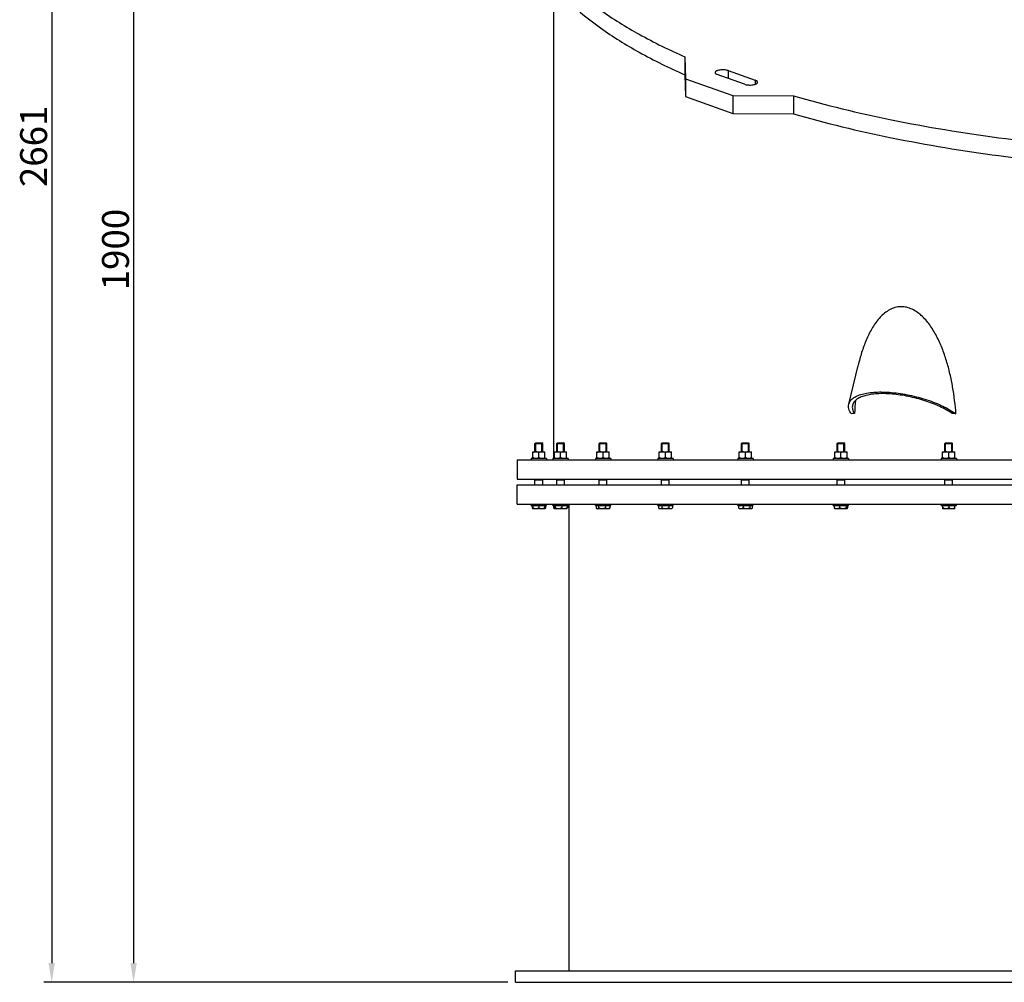
# Model space of a CAD drawing. Units: millimetres. Extents: x 189 to 4070, y 330 to 5537.
# Drawn here: x 189 to 1469, y 2733 to 3985 of the extents above; entities that cross this region are included whole.
import ezdxf

# ---------------------------------------------------------------- set-up
doc = ezdxf.new("R2010")
doc.units = ezdxf.units.MM
doc.header["$LTSCALE"] = 20
doc.layers.add('AM_5', color=3, linetype='Continuous', lineweight=25)
doc.styles.get("Standard").update_dxf_attribs({"font": 'ISOCP.SHX'})
doc.dimstyles.new('GEN-ISO$0', dxfattribs={"dimscale": 10, "dimtxt": 3.5, "dimasz": 2.5, "dimexe": 1, "dimexo": 1, "dimgap": 0.6, "dimtad": 1, "dimdsep": 46, "dimtxsty": 'STANDARD', "dimcen": 0, "dimclrd": 3, "dimclre": 3, "dimclrt": 2, "dimadec": 0, "dimazin": 0, "dimtp": 0.1, "dimtm": 0.1, "dimtfac": 0.71, "dimtmove": 0, "dimatfit": 3, "dimfxl": 1, "dimtzin": 0, "dimarcsym": 0})

# ---------------------------------------------------------------- blocks, each defined once
blk = doc.blocks.new('*D5')
at = {"layer": 'AM_5', "color": 3, "lineweight": -2, "transparency": 16777216}
for p, q in [((561.3, 4633.3), (326.8, 4633.3)), ((336.8, 4608.3), (336.8, 2758.3)), ((823.5, 2733.3), (326.8, 2733.3))]:
    blk.add_line(p, q, dxfattribs=at)
at = {"layer": 'AM_5', "color": 3, "transparency": 16777216}
for points in [[(332.7, 4608.3), (341, 4608.3), (336.8, 4633.3)], [(332.7, 2758.3), (341, 2758.3), (336.8, 2733.3)]]:
    blk.add_solid(points, dxfattribs=at)
at = {"layer": 'DEFPOINTS', "color": 0, "transparency": 16777216}
for p in [(571.3, 4633.3), (336.8, 2733.3), (833.5, 2733.3)]:
    blk.add_point(p, dxfattribs=at)
at = {"layer": 'AM_5', "color": 2, "transparency": 16777216, "insert": (295.8, 3686.4), "char_height": 35, "attachment_point": 2, "rotation": 90}
blk.add_mtext('1900', dxfattribs=at)
blk = doc.blocks.new('*D6')
at = {"layer": 'AM_5', "color": 3, "lineweight": -2, "transparency": 16777216}
for p, q in [((558.6, 5394.5), (220.3, 5394.5)), ((230.3, 5369.5), (230.3, 2758.3)), ((823.5, 2733.3), (220.3, 2733.3))]:
    blk.add_line(p, q, dxfattribs=at)
at = {"layer": 'AM_5', "color": 3, "transparency": 16777216}
for points in [[(226.2, 5369.5), (234.5, 5369.5), (230.3, 5394.5)], [(226.2, 2758.3), (234.5, 2758.3), (230.3, 2733.3)]]:
    blk.add_solid(points, dxfattribs=at)
at = {"layer": 'DEFPOINTS', "color": 0, "transparency": 16777216}
for p in [(568.6, 5394.5), (230.3, 2733.3), (833.5, 2733.3)]:
    blk.add_point(p, dxfattribs=at)
at = {"layer": 'AM_5', "color": 2, "transparency": 16777216, "insert": (189.3, 3820.6), "char_height": 35, "attachment_point": 2, "rotation": 90}
blk.add_mtext('2661', dxfattribs=at)
blk = doc.blocks.new('*D8')
at = {"layer": 'AM_5', "color": 3, "lineweight": -2, "transparency": 16777216}
for p, q in [((322.8, 5318.2), (322.8, 5505.2)), ((347.8, 5495.2), (3059.8, 5495.2)), ((3084.8, 3832.8), (3084.8, 5505.2))]:
    blk.add_line(p, q, dxfattribs=at)
at = {"layer": 'AM_5', "color": 3, "transparency": 16777216}
for points in [[(347.8, 5499.4), (347.8, 5491), (322.8, 5495.2)], [(3059.8, 5499.4), (3059.8, 5491), (3084.8, 5495.2)]]:
    blk.add_solid(points, dxfattribs=at)
at = {"layer": 'DEFPOINTS', "color": 0, "transparency": 16777216}
for p in [(3084.8, 5495.2), (322.8, 5308.2), (3084.8, 3822.8)]:
    blk.add_point(p, dxfattribs=at)
at = {"layer": 'AM_5', "color": 2, "transparency": 16777216, "insert": (1790, 5536.2), "char_height": 35, "attachment_point": 2}
blk.add_mtext('2762', dxfattribs=at)

msp = doc.modelspace()

# ---------------------------------------------------------------- linework, layer by layer
at = {"linetype": 'Continuous'}
for p, q in [((883.5, 3414.8), (883.5, 4029.4)), ((1053.9, 3937), (1054.8, 3908.6)), ((1053.9, 3937), (1053.9, 3913.6)), ((1053.9, 3913.6), (1054.8, 3885.3)), ((1054.8, 3908.6), (1054.8, 3885.3)), ((1054.8, 3908.6), (1116.3, 3886.6)), ((1131.5, 3901.4), (1096.1, 3914.1)), ((1110.3, 3919.1), (1110.3, 3909)), ((1110.3, 3919.1), (1145.6, 3906.5)), ((1145.6, 3906.5), (1145.6, 3901.4)), ((1054.8, 3885.3), (1116.3, 3863.2)), ((1116.3, 3886.6), (1116.3, 3863.2)), ((1116.3, 3886.6), (1195.3, 3886.3)), ((1195.3, 3886.3), (1195.3, 3862.9)), ((1116.3, 3863.2), (1195.3, 3862.9)), ((1267.2, 3485.2), (1279.3, 3535.7)), ((859, 3433.9), (860, 3434.8)), ((859, 3423.4), (859, 3433.9)), ((859, 3433.9), (869, 3433.9)), ((860, 3423.4), (860, 3434.8)), ((860, 3434.8), (868.1, 3434.8)), ((860, 3434.8), (868.1, 3434.8)), ((869, 3433.9), (868.1, 3434.8)), ((868.1, 3423.4), (868.1, 3434.8)), ((869, 3423.4), (869, 3433.9)), ((887.2, 3433.9), (888.1, 3434.8)), ((887.2, 3423.4), (887.2, 3433.9)), ((887.2, 3433.9), (897.2, 3433.9)), ((888.1, 3423.4), (888.1, 3434.8)), ((888.1, 3434.8), (896.3, 3434.8)), ((888.1, 3434.8), (896.3, 3434.8)), ((897.2, 3433.9), (896.3, 3434.8)), ((896.3, 3423.4), (896.3, 3434.8)), ((897.2, 3423.4), (897.2, 3433.9)), ((942.6, 3433.9), (943.5, 3434.8)), ((942.6, 3423.4), (942.6, 3433.9)), ((942.6, 3433.9), (952.6, 3433.9)), ((943.5, 3423.4), (943.5, 3434.8)), ((943.5, 3434.8), (951.7, 3434.8)), ((943.5, 3434.8), (951.7, 3434.8)), ((952.6, 3433.9), (951.7, 3434.8)), ((951.7, 3423.4), (951.7, 3434.8)), ((952.6, 3423.4), (952.6, 3433.9)), ((1023.6, 3433.9), (1024.5, 3434.8)), ((1023.6, 3423.4), (1023.6, 3433.9)), ((1023.6, 3433.9), (1033.6, 3433.9)), ((1024.5, 3423.4), (1024.5, 3434.8)), ((1024.5, 3434.8), (1032.7, 3434.8)), ((1024.5, 3434.8), (1032.7, 3434.8)), ((1033.6, 3433.9), (1032.7, 3434.8)), ((1032.7, 3423.4), (1032.7, 3434.8)), ((1033.6, 3423.4), (1033.6, 3433.9)), ((1127.8, 3433.9), (1128.7, 3434.8)), ((1127.8, 3433.9), (1137.8, 3433.9)), ((1127.8, 3423.4), (1127.8, 3433.9)), ((1128.7, 3434.8), (1136.8, 3434.8)), ((1128.7, 3434.8), (1136.8, 3434.8)), ((1128.7, 3423.4), (1128.7, 3434.8)), ((1137.8, 3433.9), (1136.8, 3434.8)), ((1136.8, 3423.4), (1136.8, 3434.8)), ((1137.8, 3423.4), (1137.8, 3433.9)), ((1251.9, 3433.9), (1252.8, 3434.8)), ((1251.9, 3433.9), (1261.9, 3433.9)), ((1251.9, 3423.4), (1251.9, 3433.9)), ((1252.8, 3434.8), (1260.9, 3434.8)), ((1252.8, 3434.8), (1260.9, 3434.8)), ((1252.8, 3423.4), (1252.8, 3434.8)), ((1261.9, 3433.9), (1260.9, 3434.8)), ((1260.9, 3423.4), (1260.9, 3434.8)), ((1261.9, 3423.4), (1261.9, 3433.9)), ((1392.2, 3433.9), (1393.1, 3434.8)), ((1392.2, 3433.9), (1402.2, 3433.9)), ((1392.2, 3423.4), (1392.2, 3433.9)), ((1393.1, 3434.8), (1401.3, 3434.8)), ((1393.1, 3434.8), (1401.3, 3434.8)), ((1393.1, 3423.4), (1393.1, 3434.8)), ((1402.2, 3433.9), (1401.3, 3434.8)), ((1401.3, 3423.4), (1401.3, 3434.8)), ((1402.2, 3423.4), (1402.2, 3433.9)), ((856, 3414.8), (856, 3423.4)), ((856, 3423.4), (872, 3423.4)), ((864, 3415.9), (864, 3422.2)), ((872, 3414.8), (872, 3423.4)), ((884.2, 3414.8), (884.2, 3423.4)), ((884.2, 3423.4), (900.2, 3423.4)), ((892.2, 3415.9), (892.2, 3422.2)), ((900.2, 3414.8), (900.2, 3423.4)), ((939.6, 3414.8), (939.6, 3423.4)), ((939.6, 3423.4), (955.6, 3423.4)), ((947.6, 3415.9), (947.6, 3422.2)), ((955.6, 3414.8), (955.6, 3423.4)), ((1020.6, 3414.8), (1020.6, 3423.4)), ((1020.6, 3423.4), (1036.6, 3423.4)), ((1028.6, 3415.9), (1028.6, 3422.2)), ((1036.6, 3414.8), (1036.6, 3423.4)), ((1124.8, 3423.4), (1140.8, 3423.4)), ((1124.8, 3414.8), (1124.8, 3423.4)), ((1132.8, 3415.9), (1132.8, 3422.2)), ((1140.8, 3414.8), (1140.8, 3423.4)), ((1248.9, 3423.4), (1264.9, 3423.4)), ((1248.9, 3414.8), (1248.9, 3423.4)), ((1256.9, 3415.9), (1256.9, 3422.2)), ((1264.9, 3414.8), (1264.9, 3423.4)), ((1389.2, 3423.4), (1405.2, 3423.4)), ((1389.2, 3414.8), (1389.2, 3423.4)), ((1397.2, 3415.9), (1397.2, 3422.2)), ((1405.2, 3414.8), (1405.2, 3423.4)), ((836, 3412.8), (836, 3387.8)), ((836, 3412.8), (2343.3, 3412.8)), ((854, 3414.8), (854, 3412.8)), ((874, 3414.8), (854, 3414.8)), ((874, 3414.8), (874, 3412.8)), ((882.2, 3414.8), (882.2, 3412.8)), ((902.2, 3414.8), (882.2, 3414.8)), ((902.2, 3414.8), (902.2, 3412.8)), ((937.6, 3414.8), (937.6, 3412.8)), ((957.6, 3414.8), (937.6, 3414.8)), ((957.6, 3414.8), (957.6, 3412.8)), ((1018.6, 3414.8), (1018.6, 3412.8)), ((1038.6, 3414.8), (1018.6, 3414.8)), ((1038.6, 3414.8), (1038.6, 3412.8)), ((1142.7, 3414.8), (1122.8, 3414.8)), ((1122.8, 3414.8), (1122.8, 3412.8)), ((1142.7, 3414.8), (1142.7, 3412.8)), ((1266.9, 3414.8), (1246.9, 3414.8)), ((1246.9, 3414.8), (1246.9, 3412.8)), ((1266.9, 3414.8), (1266.9, 3412.8)), ((1407.2, 3414.8), (1387.2, 3414.8)), ((1387.2, 3414.8), (1387.2, 3412.8)), ((1407.2, 3414.8), (1407.2, 3412.8)), ((836, 3387.8), (2343.3, 3387.8)), ((859, 3380.3), (859, 3387.8)), ((859, 3386.8), (869, 3386.8)), ((860, 3386.8), (860, 3387.8)), ((868.1, 3386.8), (868.1, 3387.8)), ((869, 3380.3), (869, 3387.8)), ((887.2, 3380.3), (887.2, 3387.8)), ((887.2, 3386.8), (897.2, 3386.8)), ((888.1, 3386.8), (888.1, 3387.8)), ((896.3, 3386.8), (896.3, 3387.8)), ((897.2, 3380.3), (897.2, 3387.8)), ((942.6, 3380.3), (942.6, 3387.8)), ((942.6, 3386.8), (952.6, 3386.8)), ((943.5, 3386.8), (943.5, 3387.8)), ((951.7, 3386.8), (951.7, 3387.8)), ((952.6, 3380.3), (952.6, 3387.8)), ((1023.6, 3380.3), (1023.6, 3387.8)), ((1023.6, 3386.8), (1033.6, 3386.8)), ((1024.5, 3386.8), (1024.5, 3387.8)), ((1032.7, 3386.8), (1032.7, 3387.8)), ((1033.6, 3380.3), (1033.6, 3387.8)), ((1127.8, 3380.3), (1127.8, 3387.8)), ((1127.8, 3386.8), (1137.8, 3386.8)), ((1128.7, 3386.8), (1128.7, 3387.8)), ((1136.8, 3386.8), (1136.8, 3387.8)), ((1137.8, 3380.3), (1137.8, 3387.8)), ((1251.9, 3380.3), (1251.9, 3387.8)), ((1251.9, 3386.8), (1261.9, 3386.8)), ((1252.8, 3386.8), (1252.8, 3387.8)), ((1260.9, 3386.8), (1260.9, 3387.8)), ((1261.9, 3380.3), (1261.9, 3387.8)), ((1392.2, 3380.3), (1392.2, 3387.8)), ((1392.2, 3386.8), (1402.2, 3386.8)), ((1393.1, 3386.8), (1393.1, 3387.8)), ((1401.3, 3386.8), (1401.3, 3387.8)), ((1402.2, 3380.3), (1402.2, 3387.8)), ((836, 3355.3), (836, 3380.3)), ((836, 3380.3), (2343.3, 3380.3)), ((836, 3355.3), (2343.3, 3355.3)), ((854, 3353.3), (854, 3355.3)), ((854, 3353.3), (874, 3353.3)), ((855.5, 3353.3), (855.5, 3350.3)), ((856, 3349.2), (856.2, 3349.1)), ((856.2, 3353.3), (856.2, 3349.1)), ((871.9, 3349.1), (856.2, 3349.1)), ((864, 3353.3), (864, 3350.3)), ((871.9, 3349.1), (871.9, 3353.3)), ((872.6, 3353.3), (872.6, 3350.3)), ((874, 3353.3), (874, 3355.3)), ((882.2, 3353.3), (882.2, 3355.3)), ((882.2, 3353.3), (902.2, 3353.3)), ((883.2, 3353.3), (883.2, 3350.3)), ((883.6, 3353.3), (883.6, 3350.3)), ((883.8, 3349.6), (884.2, 3349.2)), ((900, 3349.1), (884.3, 3349.1)), ((885.2, 3353.3), (885.2, 3350.3)), ((893.8, 3353.3), (893.8, 3350.3)), ((900.6, 3349.6), (900, 3349.1)), ((900.7, 3353.3), (900.7, 3350.3)), ((901.1, 3353.3), (901.1, 3350.3)), ((902.2, 3353.3), (902.2, 3355.3)), ((903, 3355.3), (903, 2748.3)), ((937.6, 3353.3), (937.6, 3355.3)), ((937.6, 3353.3), (957.6, 3353.3)), ((938.6, 3353.3), (938.6, 3350.3)), ((939.2, 3349.6), (939.7, 3349.1)), ((955.5, 3349.1), (939.7, 3349.1)), ((941.8, 3353.3), (941.8, 3350.3)), ((950.7, 3353.3), (950.7, 3350.3)), ((956, 3349.6), (955.5, 3349.1)), ((956.5, 3353.3), (956.5, 3350.3)), ((957.6, 3353.3), (957.6, 3355.3)), ((1018.6, 3353.3), (1018.6, 3355.3)), ((1018.6, 3353.3), (1038.6, 3353.3)), ((1019.5, 3353.3), (1019.5, 3350.3)), ((1019.5, 3350.3), (1020.7, 3349.1)), ((1036.5, 3349.1), (1020.7, 3349.1)), ((1024.1, 3353.3), (1024.1, 3350.3)), ((1033.1, 3353.3), (1033.1, 3350.3)), ((1037.7, 3350.3), (1036.5, 3349.1)), ((1037.7, 3353.3), (1037.7, 3350.3)), ((1038.6, 3353.3), (1038.6, 3355.3)), ((1122.8, 3353.3), (1122.8, 3355.3)), ((1122.8, 3353.3), (1142.7, 3353.3)), ((1123.8, 3353.3), (1123.8, 3350.3)), ((1124.4, 3349.6), (1124.9, 3349.1)), ((1140.6, 3349.1), (1124.9, 3349.1)), ((1129.6, 3353.3), (1129.6, 3350.3)), ((1138.6, 3353.3), (1138.6, 3350.3)), ((1141.1, 3349.6), (1140.6, 3349.1)), ((1141.7, 3353.3), (1141.7, 3350.3)), ((1142.7, 3353.3), (1142.7, 3355.3)), ((1246.9, 3353.3), (1246.9, 3355.3)), ((1246.9, 3353.3), (1266.9, 3353.3)), ((1248.3, 3353.3), (1248.3, 3350.3)), ((1248.9, 3349.2), (1249, 3349.1)), ((1264.7, 3349.1), (1249, 3349.1)), ((1255.3, 3353.3), (1255.3, 3350.3)), ((1263.8, 3353.3), (1263.8, 3350.3)), ((1265.4, 3353.3), (1265.4, 3350.3)), ((1266.9, 3353.3), (1266.9, 3355.3)), ((1387.2, 3353.3), (1387.2, 3355.3)), ((1387.2, 3353.3), (1407.2, 3353.3)), ((1389.3, 3353.3), (1389.3, 3349.1)), ((1405, 3349.1), (1389.3, 3349.1)), ((1397.2, 3353.3), (1397.2, 3350.3)), ((1405, 3349.1), (1405, 3353.3)), ((1407.2, 3353.3), (1407.2, 3355.3)), ((833.5, 2748.3), (2305.8, 2748.3)), ((833.5, 2733.3), (833.5, 2748.3)), ((833.5, 2733.3), (2746.5, 2733.3))]:
    msp.add_line(p, q, dxfattribs=at)
for centre, radius, start, end in [((1688, 3442.8), 414.6, 173.4147, 175.8088), ((860.1, 3417.1), 6.36, 98.9606, 99.221), ((860, 3417.3), 6.15, 90.0583, 99.005), ((888.2, 3417.1), 6.36, 98.9606, 99.221), ((888.2, 3417.3), 6.15, 90.0583, 99.005), ((943.6, 3417.1), 6.36, 98.9606, 99.221), ((943.6, 3417.3), 6.15, 90.0583, 99.005), ((1024.6, 3417.1), 6.36, 98.9606, 99.221), ((1024.6, 3417.3), 6.15, 90.0583, 99.005), ((1128.8, 3417.1), 6.36, 98.9606, 99.221), ((1128.8, 3417.3), 6.15, 90.0583, 99.005), ((1252.9, 3417.1), 6.36, 98.9606, 99.221), ((1252.9, 3417.3), 6.15, 90.0583, 99.005), ((1393.2, 3417.1), 6.36, 98.9606, 99.221), ((1393.2, 3417.3), 6.15, 90.0583, 99.005), ((889.1, 3357.8), 9.47, 232.0963, 234.0989), ((888.2, 3356.6), 8.09, 234.0907, 236.636), ((899.1, 3351), 2.05, 307.1143, 307.9328)]:
    msp.add_arc(centre, radius, start, end, dxfattribs=at)
for start_param, end_param in [(2.344773, 2.354853), (2.05541, 2.06549)]:
    msp.add_ellipse((1599.3, 3222.6), major_axis=(524.3, -150), ratio=0.388743, start_param=start_param, end_param=end_param, dxfattribs=at)
for points, knots in [([(873.3, 4066), (882.2, 4053.5), (904.3, 4028.8), (945.4, 3995.7), (996, 3964.4), (1033.7, 3945.9), (1053.9, 3937)], [0, 0, 0, 0, 0.205569, 0.439608, 0.704308, 1, 1, 1, 1]), ([(873.3, 4042.6), (882.2, 4030.1), (904.3, 4005.5), (945.4, 3972.4), (996, 3941), (1033.7, 3922.6), (1053.9, 3913.6)], [0, 0, 0, 0, 0.205569, 0.439608, 0.704308, 1, 1, 1, 1]), ([(1110.3, 3919.1), (1109.5, 3919.4), (1107.8, 3919.8), (1105.1, 3920.2), (1102.2, 3920.2), (1099.4, 3920), (1097.3, 3919.5), (1095.8, 3919), (1094.4, 3918.4), (1093.2, 3917.5), (1093.2, 3916.6)], [0, 0, 0, 0, 0.133135, 0.285199, 0.445223, 0.60124, 0.741776, 0.803236, 0.857609, 1, 1, 1, 1]), ([(1093.2, 3916.6), (1093.2, 3916.4), (1093.4, 3915.8), (1094, 3915.2), (1094.9, 3914.5), (1095.7, 3914.2), (1096.1, 3914.1)], [0, 0, 0, 0, 0.17791, 0.394029, 0.667025, 1, 1, 1, 1]), ([(1148.5, 3903.9), (1148.5, 3904.2), (1148.4, 3904.7), (1147.8, 3905.4), (1146.8, 3906), (1146, 3906.3), (1145.6, 3906.5)], [0, 0, 0, 0, 0.17791, 0.394029, 0.667025, 1, 1, 1, 1]), ([(1131.5, 3901.4), (1132.2, 3901.1), (1133.9, 3900.7), (1136.6, 3900.4), (1139.5, 3900.3), (1142.3, 3900.6), (1144.4, 3901), (1145.9, 3901.5), (1147.3, 3902.1), (1148.5, 3903.1), (1148.5, 3903.9)], [0, 0, 0, 0, 0.133135, 0.285199, 0.445223, 0.60124, 0.741776, 0.803236, 0.857609, 1, 1, 1, 1]), ([(1195.3, 3886.3), (1237.3, 3874.1), (1325.8, 3852.9), (1464.7, 3830), (1612.1, 3815.5), (1764.2, 3809.6), (1916.9, 3812.5), (2066.3, 3824.2), (2208.5, 3844.3), (2299.7, 3863.7), (2343.3, 3875)], [0, 0, 0, 0, 0.113048, 0.235215, 0.363851, 0.496048, 0.628764, 0.758936, 0.883599, 1, 1, 1, 1]), ([(1195.3, 3862.9), (1237.3, 3850.8), (1325.8, 3829.5), (1464.7, 3806.7), (1612.1, 3792.1), (1764.2, 3786.2), (1916.9, 3789.2), (2066.3, 3800.8), (2208.5, 3820.9), (2299.7, 3840.4), (2343.3, 3851.6)], [0, 0, 0, 0, 0.113048, 0.235215, 0.363851, 0.496048, 0.628764, 0.758936, 0.883599, 1, 1, 1, 1]), ([(1406.6, 3472.8), (1405.7, 3484.4), (1403.6, 3501.9), (1399, 3524.8), (1394.5, 3541.7), (1388.8, 3558.1), (1381.7, 3573.9), (1372.9, 3588.5), (1363.8, 3599.2), (1355.1, 3605.9), (1348.1, 3609.7), (1340.6, 3611.9), (1332.9, 3612.2), (1325.3, 3610.6), (1318.4, 3607.2), (1312.1, 3602.5), (1304.5, 3594.9), (1296.7, 3583.5), (1289.5, 3568.5), (1283.7, 3552.4), (1280.7, 3541.4), (1279.3, 3535.8)], [0, 0, 0, 0, 0.130804, 0.196091, 0.26121, 0.326057, 0.390449, 0.454044, 0.516211, 0.546527, 0.576138, 0.605025, 0.63339, 0.661645, 0.690207, 0.719309, 0.748999, 0.809855, 0.872292, 0.935788, 1, 1, 1, 1]), ([(1267.2, 3485.2), (1267.5, 3486.7), (1269, 3489.6), (1272.8, 3493.3), (1278.2, 3496.3), (1284.9, 3498.6), (1293, 3500.2), (1302.2, 3501.1), (1312.3, 3501.2), (1327.1, 3500.3), (1346.2, 3497.4), (1368.6, 3491.4), (1389, 3483.4), (1401.3, 3476.5), (1406.6, 3472.8)], [0, 0, 0, 0, 0.030256, 0.064213, 0.104306, 0.151614, 0.206288, 0.267886, 0.335576, 0.408255, 0.56322, 0.72129, 0.870481, 1, 1, 1, 1]), ([(1401.7, 3473.1), (1396.6, 3476.6), (1385.1, 3482.9), (1365.9, 3490.2), (1345.1, 3495.7), (1327.3, 3498.3), (1313.6, 3499.1), (1304.3, 3498.9), (1295.8, 3498), (1288.4, 3496.5), (1282.2, 3494.4), (1277.2, 3491.6), (1273.7, 3488.2), (1272.4, 3485.4), (1272.1, 3484)], [0, 0, 0, 0, 0.131239, 0.281275, 0.439406, 0.593871, 0.666179, 0.733466, 0.794668, 0.848987, 0.89601, 0.93591, 0.969771, 1, 1, 1, 1]), ([(1270.3, 3472.8), (1269, 3474.7), (1267.4, 3477.9), (1266.8, 3482.2), (1267, 3484.2), (1267.2, 3485.2)], [0, 0, 0, 0, 0.542081, 0.777153, 1, 1, 1, 1]), ([(1272.1, 3484), (1271.6, 3482.3), (1271.7, 3478.4), (1273.4, 3474.9), (1274.5, 3473.1)], [0, 0, 0, 0, 0.460191, 1, 1, 1, 1]), ([(859.1, 3423.3), (858.3, 3423.2), (857.2, 3422.8), (856.3, 3422.3), (856, 3422.2)], [0, 0, 0, 0, 0.746525, 1, 1, 1, 1]), ([(864, 3422.2), (863.7, 3422.4), (862.5, 3423), (861.1, 3423.4), (860, 3423.4)], [0, 0, 0, 0, 0.254908, 1, 1, 1, 1]), ([(868, 3423.4), (867, 3423.4), (865.6, 3423), (864.4, 3422.4), (864, 3422.2)], [0, 0, 0, 0, 0.745047, 1, 1, 1, 1]), ([(872, 3422.2), (871.8, 3422.3), (870.9, 3422.8), (869.8, 3423.2), (869, 3423.3)], [0, 0, 0, 0, 0.253427, 1, 1, 1, 1]), ([(887.2, 3423.3), (886.4, 3423.2), (885.4, 3422.8), (884.4, 3422.3), (884.2, 3422.2)], [0, 0, 0, 0, 0.746525, 1, 1, 1, 1]), ([(892.2, 3422.2), (891.9, 3422.4), (890.6, 3423), (889.2, 3423.4), (888.2, 3423.4)], [0, 0, 0, 0, 0.254908, 1, 1, 1, 1]), ([(896.2, 3423.4), (895.1, 3423.4), (893.7, 3423), (892.5, 3422.4), (892.2, 3422.2)], [0, 0, 0, 0, 0.745047, 1, 1, 1, 1]), ([(900.2, 3422.2), (899.9, 3422.3), (899, 3422.8), (898, 3423.2), (897.2, 3423.3)], [0, 0, 0, 0, 0.253427, 1, 1, 1, 1]), ([(942.6, 3423.3), (941.8, 3423.2), (940.8, 3422.8), (939.8, 3422.3), (939.6, 3422.2)], [0, 0, 0, 0, 0.746525, 1, 1, 1, 1]), ([(947.6, 3422.2), (947.3, 3422.4), (946, 3423), (944.6, 3423.4), (943.6, 3423.4)], [0, 0, 0, 0, 0.254908, 1, 1, 1, 1]), ([(951.6, 3423.4), (950.5, 3423.4), (949.1, 3423), (947.9, 3422.4), (947.6, 3422.2)], [0, 0, 0, 0, 0.745047, 1, 1, 1, 1]), ([(955.6, 3422.2), (955.4, 3422.3), (954.4, 3422.8), (953.4, 3423.2), (952.6, 3423.3)], [0, 0, 0, 0, 0.253427, 1, 1, 1, 1]), ([(1023.6, 3423.3), (1022.8, 3423.2), (1021.8, 3422.8), (1020.8, 3422.3), (1020.6, 3422.2)], [0, 0, 0, 0, 0.746525, 1, 1, 1, 1]), ([(1028.6, 3422.2), (1028.3, 3422.4), (1027.1, 3423), (1025.7, 3423.4), (1024.6, 3423.4)], [0, 0, 0, 0, 0.254908, 1, 1, 1, 1]), ([(1032.6, 3423.4), (1031.6, 3423.4), (1030.2, 3423), (1028.9, 3422.4), (1028.6, 3422.2)], [0, 0, 0, 0, 0.745047, 1, 1, 1, 1]), ([(1036.6, 3422.2), (1036.4, 3422.3), (1035.4, 3422.8), (1034.4, 3423.2), (1033.6, 3423.3)], [0, 0, 0, 0, 0.253427, 1, 1, 1, 1]), ([(1127.8, 3423.3), (1127, 3423.2), (1125.9, 3422.8), (1125, 3422.3), (1124.8, 3422.2)], [0, 0, 0, 0, 0.746525, 1, 1, 1, 1]), ([(1132.8, 3422.2), (1132.4, 3422.4), (1131.2, 3423), (1129.8, 3423.4), (1128.8, 3423.4)], [0, 0, 0, 0, 0.254908, 1, 1, 1, 1]), ([(1136.8, 3423.4), (1135.7, 3423.4), (1134.3, 3423), (1133.1, 3422.4), (1132.8, 3422.2)], [0, 0, 0, 0, 0.745047, 1, 1, 1, 1]), ([(1140.8, 3422.2), (1140.5, 3422.3), (1139.6, 3422.8), (1138.5, 3423.2), (1137.7, 3423.3)], [0, 0, 0, 0, 0.253427, 1, 1, 1, 1]), ([(1251.9, 3423.3), (1251.1, 3423.2), (1250.1, 3422.8), (1249.1, 3422.3), (1248.9, 3422.2)], [0, 0, 0, 0, 0.746525, 1, 1, 1, 1]), ([(1256.9, 3422.2), (1256.6, 3422.4), (1255.3, 3423), (1253.9, 3423.4), (1252.9, 3423.4)], [0, 0, 0, 0, 0.254908, 1, 1, 1, 1]), ([(1260.9, 3423.4), (1259.8, 3423.4), (1258.4, 3423), (1257.2, 3422.4), (1256.9, 3422.2)], [0, 0, 0, 0, 0.745047, 1, 1, 1, 1]), ([(1264.9, 3422.2), (1264.6, 3422.3), (1263.7, 3422.8), (1262.6, 3423.2), (1261.9, 3423.3)], [0, 0, 0, 0, 0.253427, 1, 1, 1, 1]), ([(1392.2, 3423.3), (1391.4, 3423.2), (1390.4, 3422.8), (1389.4, 3422.3), (1389.2, 3422.2)], [0, 0, 0, 0, 0.746525, 1, 1, 1, 1]), ([(1397.2, 3422.2), (1396.9, 3422.4), (1395.6, 3423), (1394.2, 3423.4), (1393.2, 3423.4)], [0, 0, 0, 0, 0.254908, 1, 1, 1, 1]), ([(1401.2, 3423.4), (1400.1, 3423.4), (1398.7, 3423), (1397.5, 3422.4), (1397.2, 3422.2)], [0, 0, 0, 0, 0.745047, 1, 1, 1, 1]), ([(1405.2, 3422.2), (1404.9, 3422.3), (1404, 3422.8), (1403, 3423.2), (1402.2, 3423.3)], [0, 0, 0, 0, 0.253427, 1, 1, 1, 1]), ([(855.5, 3350.3), (855.6, 3350), (855.7, 3349.7), (855.9, 3349.3), (856.1, 3349.2)], [0, 0, 0, 0, 0.580682, 1, 1, 1, 1]), ([(860.1, 3349.1), (859.1, 3349.1), (857.7, 3349.5), (856.5, 3350.1), (856.2, 3350.3)], [0, 0, 0, 0, 0.745044, 1, 1, 1, 1]), ([(864, 3350.3), (863.7, 3350.1), (862.5, 3349.5), (861.1, 3349.1), (860.1, 3349.1)], [0, 0, 0, 0, 0.254956, 1, 1, 1, 1]), ([(868, 3349.1), (866.9, 3349.1), (865.6, 3349.5), (864.3, 3350.1), (864, 3350.3)], [0, 0, 0, 0, 0.745044, 1, 1, 1, 1]), ([(871.9, 3350.3), (871.6, 3350.1), (870.4, 3349.5), (869, 3349.1), (868, 3349.1)], [0, 0, 0, 0, 0.254956, 1, 1, 1, 1]), ([(872.6, 3350.3), (872.5, 3350), (872.4, 3349.7), (872.2, 3349.3), (872, 3349.2)], [0, 0, 0, 0, 0.580682, 1, 1, 1, 1]), ([(883.2, 3350.3), (883.3, 3350.2), (883.5, 3350), (883.6, 3349.7), (883.8, 3349.6)], [0, 0, 0, 0, 0.265409, 1, 1, 1, 1]), ([(884.2, 3349.2), (884.1, 3349.3), (883.9, 3349.7), (883.7, 3350), (883.6, 3350.3)], [0, 0, 0, 0, 0.419321, 1, 1, 1, 1]), ([(884.4, 3349.1), (884.4, 3349.1), (884.3, 3349.1), (884.2, 3349.2), (884.2, 3349.2)], [0, 0, 0, 0, 0.708464, 1, 1, 1, 1]), ([(885.2, 3350.3), (885.1, 3350), (885, 3349.5), (884.6, 3349.1), (884.4, 3349.1)], [0, 0, 0, 0, 0.643111, 1, 1, 1, 1]), ([(897.2, 3349.1), (896.9, 3349.1), (895.7, 3349.2), (894.5, 3349.8), (893.8, 3350.3)], [0, 0, 0, 0, 0.244607, 1, 1, 1, 1]), ([(900.7, 3350.3), (900.4, 3350.1), (899.4, 3349.5), (898.2, 3349.1), (897.2, 3349.1)], [0, 0, 0, 0, 0.259024, 1, 1, 1, 1]), ([(900.2, 3349.2), (900.3, 3349.3), (900.5, 3349.7), (900.6, 3350), (900.7, 3350.3)], [0, 0, 0, 0, 0.419321, 1, 1, 1, 1]), ([(901.1, 3350.3), (901.1, 3350.2), (900.9, 3350), (900.7, 3349.7), (900.5, 3349.6)], [0, 0, 0, 0, 0.265409, 1, 1, 1, 1]), ([(939.2, 3349.6), (939.2, 3349.6), (939, 3349.8), (938.8, 3350.1), (938.6, 3350.3)], [0, 0, 0, 0, 0.234007, 1, 1, 1, 1]), ([(940.2, 3349.1), (940.1, 3349.1), (939.7, 3349.1), (939.4, 3349.4), (939.2, 3349.6)], [0, 0, 0, 0, 0.224564, 1, 1, 1, 1]), ([(941.8, 3350.3), (941.6, 3350.1), (941.3, 3349.6), (940.7, 3349.1), (940.2, 3349.1)], [0, 0, 0, 0, 0.306055, 1, 1, 1, 1]), ([(953.6, 3349.1), (953.4, 3349.1), (952.3, 3349.2), (951.3, 3349.8), (950.7, 3350.3)], [0, 0, 0, 0, 0.238958, 1, 1, 1, 1]), ([(956.5, 3350.3), (956.3, 3350.1), (955.5, 3349.5), (954.4, 3349.1), (953.6, 3349.1)], [0, 0, 0, 0, 0.266212, 1, 1, 1, 1]), ([(956, 3349.6), (956, 3349.6), (956.2, 3349.8), (956.4, 3350.1), (956.5, 3350.3)], [0, 0, 0, 0, 0.234007, 1, 1, 1, 1]), ([(1020.8, 3349.3), (1020.7, 3349.3), (1020.2, 3349.6), (1019.8, 3350), (1019.5, 3350.3)], [0, 0, 0, 0, 0.234591, 1, 1, 1, 1]), ([(1024.1, 3350.3), (1023.9, 3350.1), (1023.3, 3349.5), (1022.4, 3349.1), (1021.8, 3349.1)], [0, 0, 0, 0, 0.279578, 1, 1, 1, 1]), ([(1028.6, 3349.1), (1028.2, 3349.1), (1026.6, 3349.2), (1025.1, 3349.7), (1024.1, 3350.3)], [0, 0, 0, 0, 0.250669, 1, 1, 1, 1]), ([(1033.1, 3350.3), (1032.1, 3349.7), (1030.6, 3349.2), (1029, 3349.1), (1028.6, 3349.1)], [0, 0, 0, 0, 0.749331, 1, 1, 1, 1]), ([(1035.4, 3349.1), (1035.2, 3349.1), (1034.3, 3349.2), (1033.6, 3349.8), (1033.1, 3350.3)], [0, 0, 0, 0, 0.228007, 1, 1, 1, 1]), ([(1037.7, 3350.3), (1037.5, 3350.1), (1036.9, 3349.5), (1036, 3349.1), (1035.4, 3349.1)], [0, 0, 0, 0, 0.279577, 1, 1, 1, 1]), ([(1123.8, 3350.3), (1123.9, 3350.2), (1124, 3350), (1124.2, 3349.7), (1124.4, 3349.6)], [0, 0, 0, 0, 0.265406, 1, 1, 1, 1]), ([(1126.7, 3349.1), (1126.5, 3349.1), (1125.4, 3349.2), (1124.4, 3349.8), (1123.8, 3350.3)], [0, 0, 0, 0, 0.238958, 1, 1, 1, 1]), ([(1129.6, 3350.3), (1129.4, 3350.1), (1128.6, 3349.5), (1127.5, 3349.1), (1126.7, 3349.1)], [0, 0, 0, 0, 0.266213, 1, 1, 1, 1]), ([(1140.1, 3349.1), (1140, 3349.1), (1139.6, 3349.2), (1139.1, 3349.6), (1138.8, 3350), (1138.6, 3350.3)], [0, 0, 0, 0, 0.20305, 0.56143, 1, 1, 1, 1]), ([(1141.1, 3349.6), (1141, 3349.5), (1140.8, 3349.2), (1140.4, 3349.1), (1140.1, 3349.1)], [0, 0, 0, 0, 0.286555, 1, 1, 1, 1]), ([(1141.7, 3350.3), (1141.6, 3350.2), (1141.5, 3350), (1141.3, 3349.7), (1141.1, 3349.6)], [0, 0, 0, 0, 0.265406, 1, 1, 1, 1]), ([(1248.3, 3350.3), (1248.4, 3350), (1248.6, 3349.7), (1248.8, 3349.3), (1248.9, 3349.2)], [0, 0, 0, 0, 0.580679, 1, 1, 1, 1]), ([(1251.8, 3349.1), (1251.5, 3349.1), (1250.3, 3349.2), (1249.1, 3349.8), (1248.3, 3350.3)], [0, 0, 0, 0, 0.244607, 1, 1, 1, 1]), ([(1255.3, 3350.3), (1255, 3350.1), (1254, 3349.5), (1252.7, 3349.1), (1251.8, 3349.1)], [0, 0, 0, 0, 0.259024, 1, 1, 1, 1]), ([(1264.6, 3349.1), (1264.4, 3349.1), (1264.1, 3349.5), (1263.9, 3350), (1263.8, 3350.3)], [0, 0, 0, 0, 0.35689, 1, 1, 1, 1]), ([(1264.9, 3349.2), (1264.8, 3349.2), (1264.8, 3349.1), (1264.7, 3349.1), (1264.6, 3349.1)], [0, 0, 0, 0, 0.291536, 1, 1, 1, 1]), ([(1265.4, 3350.3), (1265.3, 3350), (1265.2, 3349.7), (1265, 3349.3), (1264.9, 3349.2)], [0, 0, 0, 0, 0.580679, 1, 1, 1, 1]), ([(1393.3, 3349.1), (1392.2, 3349.1), (1390.8, 3349.5), (1389.6, 3350.1), (1389.3, 3350.3)], [0, 0, 0, 0, 0.745044, 1, 1, 1, 1]), ([(1397.2, 3350.3), (1396.9, 3350.1), (1395.7, 3349.5), (1394.3, 3349.1), (1393.3, 3349.1)], [0, 0, 0, 0, 0.254956, 1, 1, 1, 1]), ([(1401.1, 3349.1), (1400.1, 3349.1), (1398.7, 3349.5), (1397.5, 3350.1), (1397.2, 3350.3)], [0, 0, 0, 0, 0.745044, 1, 1, 1, 1]), ([(1405, 3350.3), (1404.7, 3350.1), (1403.5, 3349.5), (1402.1, 3349.1), (1401.1, 3349.1)], [0, 0, 0, 0, 0.254956, 1, 1, 1, 1])]:
    msp.add_open_spline(points, degree=3, knots=knots, dxfattribs=at)
for points in [[(869, 3423.3), (868.7, 3423.4), (868.4, 3423.4), (868, 3423.4)], [(897.2, 3423.3), (896.8, 3423.4), (896.5, 3423.4), (896.2, 3423.4)], [(952.6, 3423.3), (952.3, 3423.4), (951.9, 3423.4), (951.6, 3423.4)], [(1033.6, 3423.3), (1033.3, 3423.4), (1032.9, 3423.4), (1032.6, 3423.4)], [(1137.7, 3423.3), (1137.4, 3423.4), (1137.1, 3423.4), (1136.8, 3423.4)], [(1261.9, 3423.3), (1261.5, 3423.4), (1261.2, 3423.4), (1260.9, 3423.4)], [(1402.2, 3423.3), (1401.8, 3423.4), (1401.5, 3423.4), (1401.2, 3423.4)], [(858.7, 3414.8), (857.8, 3415), (856.9, 3415.4), (856, 3415.9)], [(864, 3415.9), (863.2, 3415.4), (862.3, 3415), (861.4, 3414.8)], [(866.7, 3414.8), (865.8, 3415), (864.9, 3415.4), (864, 3415.9)], [(872, 3415.9), (871.2, 3415.4), (870.3, 3415), (869.4, 3414.8)], [(886.8, 3414.8), (885.9, 3415), (885, 3415.4), (884.2, 3415.9)], [(892.2, 3415.9), (891.4, 3415.4), (890.5, 3415), (889.5, 3414.8)], [(894.8, 3414.8), (893.9, 3415), (893, 3415.4), (892.2, 3415.9)], [(900.2, 3415.9), (899.4, 3415.4), (898.5, 3415), (897.5, 3414.8)], [(942.2, 3414.8), (941.3, 3415), (940.4, 3415.4), (939.6, 3415.9)], [(947.6, 3415.9), (946.8, 3415.4), (945.9, 3415), (944.9, 3414.8)], [(950.2, 3414.8), (949.3, 3415), (948.4, 3415.4), (947.6, 3415.9)], [(955.6, 3415.9), (954.8, 3415.4), (953.9, 3415), (952.9, 3414.8)], [(1023.3, 3414.8), (1022.3, 3415), (1021.4, 3415.4), (1020.6, 3415.9)], [(1028.6, 3415.9), (1027.8, 3415.4), (1026.9, 3415), (1026, 3414.8)], [(1031.3, 3414.8), (1030.3, 3415), (1029.4, 3415.4), (1028.6, 3415.9)], [(1036.6, 3415.9), (1035.8, 3415.4), (1034.9, 3415), (1034, 3414.8)], [(1127.4, 3414.8), (1126.5, 3415), (1125.6, 3415.4), (1124.8, 3415.9)], [(1132.8, 3415.9), (1131.9, 3415.4), (1131, 3415), (1130.1, 3414.8)], [(1135.4, 3414.8), (1134.5, 3415), (1133.6, 3415.4), (1132.8, 3415.9)], [(1140.8, 3415.9), (1139.9, 3415.4), (1139, 3415), (1138.1, 3414.8)], [(1251.5, 3414.8), (1250.6, 3415), (1249.7, 3415.4), (1248.9, 3415.9)], [(1256.9, 3415.9), (1256, 3415.4), (1255.1, 3415), (1254.2, 3414.8)], [(1259.5, 3414.8), (1258.6, 3415), (1257.7, 3415.4), (1256.9, 3415.9)], [(1264.9, 3415.9), (1264, 3415.4), (1263.1, 3415), (1262.2, 3414.8)], [(1391.8, 3414.8), (1390.9, 3415), (1390, 3415.4), (1389.2, 3415.9)], [(1397.2, 3415.9), (1396.4, 3415.4), (1395.5, 3415), (1394.5, 3414.8)], [(1399.8, 3414.8), (1398.9, 3415), (1398, 3415.4), (1397.2, 3415.9)], [(1405.2, 3415.9), (1404.4, 3415.4), (1403.5, 3415), (1402.5, 3414.8)], [(856.2, 3349.9), (855.9, 3350), (855.7, 3350.1), (855.5, 3350.3)], [(872, 3349.2), (872, 3349.1), (872, 3349.1), (871.9, 3349.1)], [(889.5, 3349.1), (888, 3349.1), (886.5, 3349.6), (885.2, 3350.3)], [(893.8, 3350.3), (892.4, 3349.6), (891, 3349.1), (889.5, 3349.1)], [(900.5, 3349.6), (900.5, 3349.5), (900.4, 3349.4), (900.3, 3349.4)], [(946.2, 3349.1), (944.7, 3349.1), (943.1, 3349.6), (941.8, 3350.3)], [(950.7, 3350.3), (949.3, 3349.6), (947.8, 3349.1), (946.2, 3349.1)], [(1021.8, 3349.1), (1021.5, 3349.1), (1021.1, 3349.1), (1020.8, 3349.3)], [(1134.1, 3349.1), (1132.6, 3349.1), (1131, 3349.6), (1129.6, 3350.3)], [(1138.6, 3350.3), (1137.2, 3349.6), (1135.7, 3349.1), (1134.1, 3349.1)], [(1259.6, 3349.1), (1258.1, 3349.1), (1256.6, 3349.6), (1255.3, 3350.3)], [(1263.8, 3350.3), (1262.5, 3349.6), (1261, 3349.1), (1259.6, 3349.1)]]:
    msp.add_open_spline(points, degree=3, dxfattribs=at)

# ---------------------------------------------------------------- dimensions: what is measured, and where the dimension line sits
at = {"layer": 'AM_5'}
dim = msp.add_linear_dim(base=(3084.8, 5495.2), p1=(322.8, 5308.2), p2=(3084.8, 3822.8), dimstyle='GEN-ISO$0', override={"dimdec": 0}, dxfattribs=at)
dim.commit()
dim.dimension.update_dxf_attribs({"geometry": '*D8', "text_midpoint": (1790, 5495.2), "dimtype": 160})
for base, p1, picture, middle in [((230.3, 2733.3), (568.6, 5394.5), '*D6', (230.3, 3820.6)), ((336.8, 2733.3), (571.3, 4633.3), '*D5', (336.8, 3686.4))]:
    dim = msp.add_linear_dim(base=base, p1=p1, p2=(833.5, 2733.3), angle=270, dimstyle='GEN-ISO$0', override={"dimdec": 0}, dxfattribs=at)
    dim.commit()
    dim.dimension.update_dxf_attribs({"geometry": picture, "text_midpoint": middle, "dimtype": 160})

doc.saveas('drawing.dxf')
